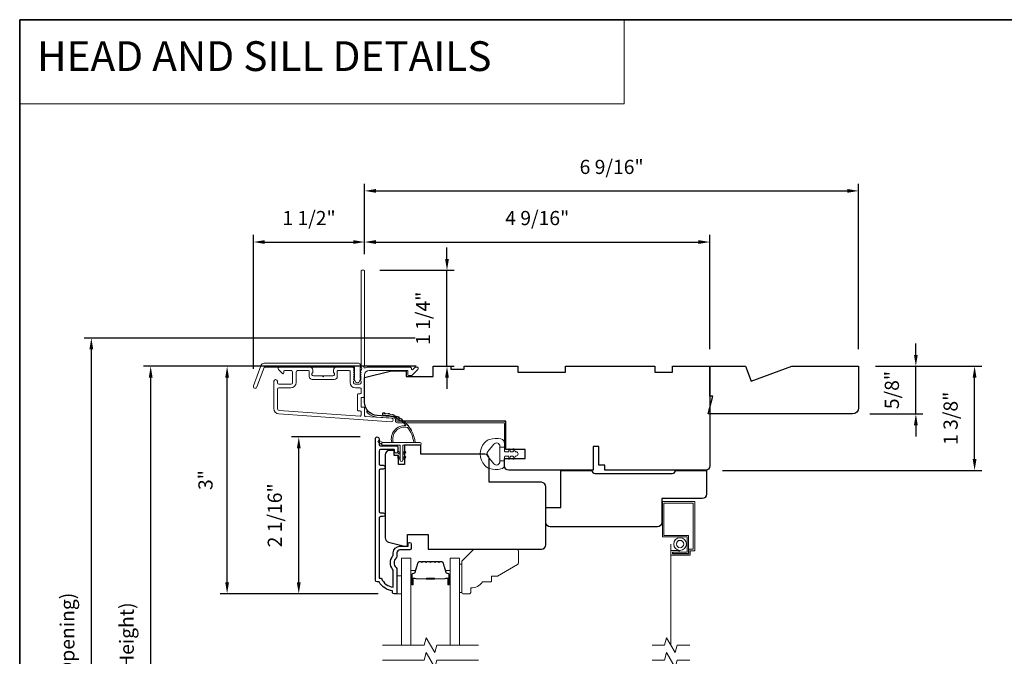
# Model space of a CAD drawing. Extents: x 3884 to 4107, y 3478 to 3578.
# Drawn here: x 3895 to 3908, y 3548 to 3557 of the extents above; entities that cross this region are included whole.
import ezdxf

# ---------------------------------------------------------------- set-up
doc = ezdxf.new("R2010")
doc.units = 0
doc.header["$LTSCALE"] = 250
doc.header["$MEASUREMENT"] = 0
doc.header["$PDMODE"] = 3
doc.header["$PDSIZE"] = -2
doc.linetypes.add('HIDDEN', pattern=[0.375, 0.25, -0.125])
doc.linetypes.add('HIDDEN2', pattern=[0.1875, 0.125, -0.0625])
doc.layers.get('DEFPOINTS').update_dxf_attribs({"color": 2, "linetype": 'CONTINUOUS'})
for name, color, linetype, lineweight in [('1', 1, 'CONTINUOUS', 13), ('5', 7, 'HIDDEN', 9), ('6', 6, 'CONTINUOUS', 5), ('7', 7, 'CONTINUOUS', 9), ('8', 7, 'CONTINUOUS', 35), ('Butal', 9, 'CONTINUOUS', 15), ('Dimensions', 2, 'CONTINUOUS', 15), ('Frame & Sash Cladding', 3, 'CONTINUOUS', 15), ('Glass', 1, 'CONTINUOUS', 15), ('Jamb Liner', 230, 'CONTINUOUS', 9), ('Screen', 40, 'HIDDEN2', 9), ('Spacer Bar', 1, 'CONTINUOUS', 9), ('Sreen Frame', 30, 'CONTINUOUS', 9), ('Weather-Strip', 6, 'CONTINUOUS', 9), ('Wood', 7, 'CONTINUOUS', 25)]:
    doc.layers.add(name, color=color, linetype=linetype, lineweight=lineweight)
doc.layers.add('3', color=3, linetype='CONTINUOUS')
doc.layers.add('Parts', color=7, linetype='CONTINUOUS')
doc.styles.add('BOLD', font='txt')
doc.styles.add('ROMANS', font='romans')
doc.dimstyles.new('LWDEC', dxfattribs={"dimscale": 20, "dimtxt": 2.5, "dimasz": 2, "dimexe": 1.25, "dimexo": 3, "dimgap": 2, "dimtad": 1, "dimtoh": 1, "dimdec": 0, "dimzin": 11, "dimdsep": 46, "dimtxsty": 'ROMANS', "dimcen": 0, "dimdle": 1.5, "dimazin": 0, "dimtfac": 1, "dimtdec": 0, "dimtix": 1, "dimtmove": 0, "dimatfit": 3, "dimfxl": 0, "dimtzin": 0, "dimarcsym": 0})

# ---------------------------------------------------------------- blocks, each defined once
blk = doc.blocks.new('*D48')
at = {"layer": 'DEFPOINTS', "color": 0}
for p in [(3898.332, 3551.206), (3899.371, 3551.206), (3899.607, 3549.13)]:
    blk.add_point(p, dxfattribs=at)
at = {"layer": 'Dimensions', "color": 0, "lineweight": -2}
for p, q in [((3899.146, 3551.206), (3898.238, 3551.206)), ((3898.332, 3549.28), (3898.332, 3551.056)), ((3899.382, 3549.13), (3898.238, 3549.13))]:
    blk.add_line(p, q, dxfattribs=at)
at = {"layer": 'Dimensions', "color": 0}
for points in [[(3898.307, 3551.056), (3898.357, 3551.056), (3898.332, 3551.206)], [(3898.307, 3549.28), (3898.357, 3549.28), (3898.332, 3549.13)]]:
    blk.add_solid(points, dxfattribs=at)
at = {"layer": 'Dimensions', "color": 0, "insert": (3898.039, 3550.168), "char_height": 0.1875, "attachment_point": 5, "rotation": 90, "style": 'ROMANS'}
blk.add_mtext('2 1/16"', dxfattribs=at)
blk = doc.blocks.new('*D49')
at = {"layer": 'DEFPOINTS', "color": 0}
for p in [(3897.384, 3552.141), (3900.109, 3552.141), (3899.607, 3549.13)]:
    blk.add_point(p, dxfattribs=at)
at = {"layer": 'Dimensions', "color": 0, "lineweight": -2}
for p, q in [((3899.884, 3552.141), (3897.29, 3552.141)), ((3897.384, 3549.28), (3897.384, 3551.991)), ((3899.382, 3549.13), (3897.29, 3549.13))]:
    blk.add_line(p, q, dxfattribs=at)
at = {"layer": 'Dimensions', "color": 0}
for points in [[(3897.359, 3551.991), (3897.409, 3551.991), (3897.384, 3552.141)], [(3897.359, 3549.28), (3897.409, 3549.28), (3897.384, 3549.13)]]:
    blk.add_solid(points, dxfattribs=at)
at = {"layer": 'Dimensions', "color": 0, "insert": (3897.122, 3550.635), "char_height": 0.1875, "attachment_point": 5, "rotation": 90, "style": 'ROMANS'}
blk.add_mtext('3"', dxfattribs=at)
blk = doc.blocks.new('*D50')
at = {"layer": 'DEFPOINTS', "color": 0}
for p in [(3899.203, 3553.785), (3899.203, 3553.401), (3897.733, 3551.884)]:
    blk.add_point(p, dxfattribs=at)
at = {"layer": 'Dimensions', "color": 0, "lineweight": -2}
for p, q in [((3897.733, 3552.109), (3897.733, 3553.879)), ((3899.203, 3553.626), (3899.203, 3553.879)), ((3897.883, 3553.785), (3899.053, 3553.785))]:
    blk.add_line(p, q, dxfattribs=at)
at = {"layer": 'Dimensions', "color": 0}
for points in [[(3897.883, 3553.81), (3897.883, 3553.76), (3897.733, 3553.785)], [(3899.053, 3553.81), (3899.053, 3553.76), (3899.203, 3553.785)]]:
    blk.add_solid(points, dxfattribs=at)
at = {"layer": 'Dimensions', "color": 0, "insert": (3898.468, 3554.078), "char_height": 0.1875, "attachment_point": 5, "style": 'ROMANS'}
blk.add_mtext('1 1/2"', dxfattribs=at)
blk = doc.blocks.new('*D51')
at = {"layer": 'DEFPOINTS', "color": 0}
for p in [(3903.77, 3553.785), (3899.203, 3553.401), (3903.77, 3552.141)]:
    blk.add_point(p, dxfattribs=at)
at = {"layer": 'Dimensions', "color": 0, "lineweight": -2}
for p, q in [((3899.203, 3553.626), (3899.203, 3553.879)), ((3903.77, 3552.366), (3903.77, 3553.879)), ((3899.353, 3553.785), (3903.62, 3553.785))]:
    blk.add_line(p, q, dxfattribs=at)
at = {"layer": 'Dimensions', "color": 0}
for points in [[(3899.353, 3553.81), (3899.353, 3553.76), (3899.203, 3553.785)], [(3903.62, 3553.81), (3903.62, 3553.76), (3903.77, 3553.785)]]:
    blk.add_solid(points, dxfattribs=at)
at = {"layer": 'Dimensions', "color": 0, "insert": (3901.487, 3554.078), "char_height": 0.1875, "attachment_point": 5, "style": 'ROMANS'}
blk.add_mtext('4 9/16"', dxfattribs=at)
blk = doc.blocks.new('*D52')
at = {"layer": 'DEFPOINTS', "color": 0}
for p in [(3899.18, 3553.411), (3900.293, 3553.411), (3900.109, 3552.141)]:
    blk.add_point(p, dxfattribs=at)
at = {"layer": 'Dimensions', "color": 0, "lineweight": -2}
for p, q in [((3900.293, 3553.561), (3900.293, 3553.711)), ((3899.405, 3553.411), (3900.387, 3553.411)), ((3900.293, 3552.141), (3900.293, 3553.411)), ((3900.334, 3552.141), (3900.387, 3552.141)), ((3900.293, 3551.991), (3900.293, 3551.841))]:
    blk.add_line(p, q, dxfattribs=at)
at = {"layer": 'Dimensions', "color": 0}
for points in [[(3900.268, 3553.561), (3900.318, 3553.561), (3900.293, 3553.411)], [(3900.268, 3551.991), (3900.318, 3551.991), (3900.293, 3552.141)]]:
    blk.add_solid(points, dxfattribs=at)
at = {"layer": 'Dimensions', "color": 0, "insert": (3900, 3552.776), "char_height": 0.1875, "attachment_point": 5, "rotation": 90, "style": 'ROMANS'}
blk.add_mtext('1 1/4"', dxfattribs=at)
blk = doc.blocks.new('*D53')
at = {"layer": 'DEFPOINTS', "color": 0}
for p in [(3905.739, 3552.141), (3907.273, 3552.141), (3903.711, 3550.763)]:
    blk.add_point(p, dxfattribs=at)
at = {"layer": 'Dimensions', "color": 0, "lineweight": -2}
for p, q in [((3905.964, 3552.141), (3907.367, 3552.141)), ((3907.273, 3550.913), (3907.273, 3551.991)), ((3903.936, 3550.763), (3907.367, 3550.763))]:
    blk.add_line(p, q, dxfattribs=at)
at = {"layer": 'Dimensions', "color": 0}
for points in [[(3907.248, 3551.991), (3907.298, 3551.991), (3907.273, 3552.141)], [(3907.248, 3550.913), (3907.298, 3550.913), (3907.273, 3550.763)]]:
    blk.add_solid(points, dxfattribs=at)
at = {"layer": 'Dimensions', "color": 0, "insert": (3906.98, 3551.452), "char_height": 0.1875, "attachment_point": 5, "rotation": 90, "style": 'ROMANS'}
blk.add_mtext('1 3/8"', dxfattribs=at)
blk = doc.blocks.new('*D58')
at = {"layer": 'DEFPOINTS', "color": 0}
for p in [(3905.739, 3552.141), (3906.496, 3552.141), (3905.66, 3551.511)]:
    blk.add_point(p, dxfattribs=at)
at = {"layer": 'Dimensions', "color": 0, "lineweight": -2}
for p, q in [((3906.496, 3552.291), (3906.496, 3552.441)), ((3905.964, 3552.141), (3906.59, 3552.141)), ((3906.496, 3551.511), (3906.496, 3552.141)), ((3905.885, 3551.511), (3906.59, 3551.511)), ((3906.496, 3551.361), (3906.496, 3551.211))]:
    blk.add_line(p, q, dxfattribs=at)
at = {"layer": 'Dimensions', "color": 0}
for points in [[(3906.471, 3552.291), (3906.521, 3552.291), (3906.496, 3552.141)], [(3906.471, 3551.361), (3906.521, 3551.361), (3906.496, 3551.511)]]:
    blk.add_solid(points, dxfattribs=at)
at = {"layer": 'Dimensions', "color": 0, "insert": (3906.203, 3551.826), "char_height": 0.1875, "attachment_point": 5, "rotation": 90, "style": 'ROMANS'}
blk.add_mtext('5/8"', dxfattribs=at)
blk = doc.blocks.new('*D136')
at = {"layer": 'DEFPOINTS', "color": 0}
for p in [(3905.739, 3554.462), (3899.203, 3553.401), (3905.739, 3552.141)]:
    blk.add_point(p, dxfattribs=at)
at = {"layer": 'Dimensions', "color": 0, "lineweight": -2}
for p, q in [((3899.203, 3553.626), (3899.203, 3554.555)), ((3905.739, 3552.366), (3905.739, 3554.555)), ((3899.353, 3554.462), (3905.589, 3554.462))]:
    blk.add_line(p, q, dxfattribs=at)
at = {"layer": 'Dimensions', "color": 0}
for points in [[(3899.353, 3554.487), (3899.353, 3554.437), (3899.203, 3554.462)], [(3905.589, 3554.487), (3905.589, 3554.437), (3905.739, 3554.462)]]:
    blk.add_solid(points, dxfattribs=at)
at = {"layer": 'Dimensions', "color": 0, "insert": (3902.471, 3554.755), "char_height": 0.1875, "attachment_point": 5, "style": 'ROMANS'}
blk.add_mtext('6 9/16"', dxfattribs=at)
blk = doc.blocks.new('*D209')
at = {"layer": 'DEFPOINTS', "color": 0}
for p in [(3896.373, 3552.141), (3900.109, 3552.141), (3900.109, 3543.578)]:
    blk.add_point(p, dxfattribs=at)
at = {"layer": 'Dimensions', "color": 0, "lineweight": -2}
for p, q in [((3899.884, 3552.141), (3896.279, 3552.141)), ((3896.373, 3543.728), (3896.373, 3551.991)), ((3899.884, 3543.578), (3896.279, 3543.578))]:
    blk.add_line(p, q, dxfattribs=at)
at = {"layer": 'Dimensions', "color": 0}
for points in [[(3896.348, 3551.991), (3896.398, 3551.991), (3896.373, 3552.141)], [(3896.348, 3543.728), (3896.398, 3543.728), (3896.373, 3543.578)]]:
    blk.add_solid(points, dxfattribs=at)
at = {"layer": 'Dimensions', "color": 0, "insert": (3896.08, 3547.859), "char_height": 0.1875, "attachment_point": 5, "rotation": 90, "style": 'ROMANS'}
blk.add_mtext('F.H. (Frame Height)', dxfattribs=at)
blk = doc.blocks.new('*D210')
at = {"layer": 'DEFPOINTS', "color": 0}
for p in [(3895.588, 3552.515), (3900.096, 3552.515), (3900.109, 3543.204)]:
    blk.add_point(p, dxfattribs=at)
at = {"layer": 'Dimensions', "color": 0, "lineweight": -2}
for p, q in [((3899.871, 3552.515), (3895.494, 3552.515)), ((3895.588, 3543.354), (3895.588, 3552.365)), ((3899.884, 3543.204), (3895.494, 3543.204))]:
    blk.add_line(p, q, dxfattribs=at)
at = {"layer": 'Dimensions', "color": 0}
for points in [[(3895.563, 3552.365), (3895.613, 3552.365), (3895.588, 3552.515)], [(3895.563, 3543.354), (3895.613, 3543.354), (3895.588, 3543.204)]]:
    blk.add_solid(points, dxfattribs=at)
at = {"layer": 'Dimensions', "color": 0, "insert": (3895.295, 3547.859), "char_height": 0.1875, "attachment_point": 5, "rotation": 90, "style": 'ROMANS'}
blk.add_mtext('R.O. (Rough Opening)', dxfattribs=at)
blk = doc.blocks.new('psglzstop')
at = {"layer": '6', "lineweight": 13}
blk.add_lwpolyline([(0.79, 14.5), (0.79, 5), (0, 5), (0, 14.5)], close=True, dxfattribs=at)
at = {"layer": '7'}
blk.add_lwpolyline([(7.79, 11), (10.29, 11, -0.414214), (10.79, 10.5), (10.79, 9), (12.79, 9), (19.54, 5.1, -0.267949), (19.79, 4.67), (19.79, 0.5, -0.414214), (19.29, 0), (4.79, 0), (0.79, 4), (0.79, 14.5, -0.414214), (1.29, 15), (3.29, 15, -0.414214), (3.79, 14.5), (3.79, 13, -0.236068)], format="xyb", close=True, dxfattribs=at)

msp = doc.modelspace()

# ---------------------------------------------------------------- linework, layer by layer
at = {"layer": '1', "linetype": 'Continuous'}
msp.add_lwpolyline([(3894.63993, 3556.72744), (3902.63898, 3556.72744), (3902.63898, 3555.6156), (3894.63993, 3555.6156)], close=True, dxfattribs=at)
at = {"layer": '1'}
for points in [[(3899.77208, 3551.33189, 0.17188443), (3899.77098, 3551.33261, 0.58317117), (3899.58284, 3551.13325), (3899.56234, 3551.13325, -0.51955638), (3899.74757, 3551.3563, 0.67859366), (3899.74919, 3551.35958, 0.20774305), (3899.44329, 3551.499, -0.40895817), (3899.44135, 3551.50096), (3899.44135, 3551.51671, -0.41929928), (3899.44335, 3551.51868, -0.37237771), (3899.87381, 3551.13325), (3899.85396, 3551.13325, 0.12940996)], [(3899.47454, 3551.51704, 0.01767922), (3899.44335, 3551.51868, -0.45560936)], [(3899.53528, 3551.50738, 0.01763785), (3899.5047, 3551.51333, -0.44607653)], [(3899.59411, 3551.48937, 0.01758668), (3899.56474, 3551.49948, -0.4363375)], [(3899.64987, 3551.46335, 0.01752591), (3899.62229, 3551.4774, -0.4265826)], [(3899.70149, 3551.42983, 0.01745643), (3899.67624, 3551.44751, -0.41699381)], [(3899.74797, 3551.38944, 0.01737982), (3899.72552, 3551.41037, -0.40774285)], [(3899.78839, 3551.34296, 0.01729831), (3899.76916, 3551.36671, -0.3989898)], [(3899.82196, 3551.2913, 0.01721469), (3899.8063, 3551.31737, -0.39088213)], [(3899.4449, 3551.13325), (3899.39625, 3551.1565, 1), (3899.38588, 3551.13528), (3899.43472, 3551.10103, -0.7329507)], [(3899.65262, 3551.01133), (3899.67403, 3550.99634), (3899.67403, 3550.97183), (3899.64111, 3550.99489, -1)], [(3899.65262, 3550.94637), (3899.67403, 3550.93138), (3899.67403, 3550.90687), (3899.64111, 3550.92993, -1)], [(3899.73087, 3551.01133), (3899.70946, 3550.99634), (3899.70946, 3550.97183), (3899.74239, 3550.99489, 1)], [(3899.73087, 3550.94637), (3899.70946, 3550.93138), (3899.70946, 3550.90687), (3899.74239, 3550.92993, 1)]]:
    msp.add_lwpolyline(points, format="xyb", close=True, dxfattribs=at)
at = {"layer": '3'}
msp.add_lwpolyline([(3899.45039, 3550.15188), (3899.41496, 3550.15188, 0.4142151), (3899.39528, 3550.1322), (3899.39528, 3549.33624), (3899.42631, 3549.33624, 0.28322567), (3899.58229, 3549.21734), (3899.58229, 3549.43, 0.16543591), (3899.57412, 3549.45401, -0.34018227), (3899.57412, 3549.62583, 0.16543591), (3899.58229, 3549.64984), (3899.58229, 3549.67089, -0.41421356), (3899.67087, 3549.75947), (3899.77717, 3549.75947), (3899.77717, 3549.78703, -1), (3899.82048, 3549.78703), (3899.82047, 3549.72994, -0.41421356), (3899.80079, 3549.71026), (3899.67087, 3549.71026, 0.41421356), (3899.6315, 3549.67089), (3899.6315, 3549.63158, -0.19612434), (3899.62027, 3549.60405, 0.40794), (3899.62027, 3549.4758, -0.19612434), (3899.6315, 3549.44826), (3899.6315, 3549.13939, -0.41421356), (3899.62166, 3549.12955), (3899.59213, 3549.12955, -0.41421356), (3899.57244, 3549.14923), (3899.57244, 3549.16892, -0.23812491), (3899.39528, 3549.28703), (3899.36772, 3549.28703, -0.41421356), (3899.34606, 3549.30868), (3899.34607, 3551.1816, -1), (3899.39528, 3551.1816), (3899.39528, 3551.10762, 0.41521504), (3899.41496, 3551.08787), (3899.62153, 3551.08787, -0.41590856), (3899.64331, 3551.06621), (3899.64331, 3551.0111, -1), (3899.6, 3551.0111), (3899.6, 3551.03109, 0.41421304), (3899.59213, 3551.03897), (3899.41496, 3551.03897, 0.41421356), (3899.39528, 3551.01928), (3899.39528, 3550.85014, 0.41521584), (3899.41496, 3550.83039), (3899.4504, 3550.83039, -1), (3899.4504, 3550.78149), (3899.41496, 3550.78149, 0.41421313), (3899.39528, 3550.7618), (3899.39528, 3550.22047, 0.41421203), (3899.41496, 3550.20078), (3899.4504, 3550.20078, -1)], format="xyb", close=True, dxfattribs=at)
at = {"layer": '6'}
msp.add_lwpolyline([(3899.70946, 3550.899), (3899.70946, 3551.09782), (3899.93545, 3551.09782, 1), (3899.93545, 3551.13325), (3899.4449, 3551.13325, 1), (3899.4449, 3551.09782), (3899.67403, 3551.09782), (3899.67403, 3550.899, 1)], format="xyb", close=True, dxfattribs=at)
msp.add_lwpolyline([(3899.6315, 3549.12946), (3899.69055, 3549.12946), (3899.69055, 3549.36568), (3899.6315, 3549.36568)], close=True, dxfattribs=at)
at = {"layer": '7', "flags": 128}
for points in [[(3900.70818, 3548.45034), (3900.15757, 3548.45034), (3900.13119, 3548.35191), (3900.01754, 3548.54876), (3899.99117, 3548.45034), (3899.44055, 3548.45034)], [(3900.70818, 3548.25349), (3900.15757, 3548.25349), (3900.13119, 3548.15506), (3900.01754, 3548.35191), (3899.99117, 3548.25349), (3899.44055, 3548.25349)]]:
    msp.add_lwpolyline(points, dxfattribs=at)
at = {"layer": '7'}
for points in [[(3903.50556, 3548.45034), (3903.33876, 3548.45034), (3903.31238, 3548.35191), (3903.19873, 3548.54876), (3903.17236, 3548.45034), (3903.00556, 3548.45034)], [(3903.50556, 3548.25349), (3903.33876, 3548.25349), (3903.31238, 3548.15506), (3903.19873, 3548.35191), (3903.17236, 3548.25349), (3903.00556, 3548.25349)]]:
    msp.add_lwpolyline(points, dxfattribs=at)
at = {"layer": '8', "linetype": 'Continuous'}
msp.add_lwpolyline([(3894.63993, 3556.72744), (3920.85023, 3556.72744), (3920.85023, 3539.64417), (3894.63993, 3539.64417)], close=True, dxfattribs=at)
at = {"layer": 'Butal'}
for points in [[(3899.8126, 3549.26491), (3899.8126, 3549.42942, -0.41421356), (3899.82244, 3549.43926), (3899.8746, 3549.43926), (3899.86726, 3549.41523, -0.32975055), (3899.85311, 3549.40476), (3899.84843, 3549.40476, 0.41421356), (3899.82835, 3549.38468), (3899.82835, 3549.25507), (3899.82244, 3549.25507, -0.41421356)], [(3900.33614, 3549.26491), (3900.33614, 3549.42942, 0.41421356), (3900.32629, 3549.43926), (3900.27413, 3549.43926), (3900.28148, 3549.41523, 0.32975055), (3900.29563, 3549.40476), (3900.30031, 3549.40476, -0.41421356), (3900.32039, 3549.38468), (3900.32039, 3549.25507), (3900.32629, 3549.25507, 0.41421356)]]:
    msp.add_lwpolyline(points, format="xyb", close=True, dxfattribs=at)
at = {"layer": 'Frame & Sash Cladding'}
for points in [[(3899.14862, 3552.08131, 0.38196602), (3899.14862, 3552.06819), (3899.15596, 3552.05998), (3899.14862, 3552.05178, 0.38196602), (3899.14862, 3552.03866), (3899.15596, 3552.03046), (3899.14862, 3552.02225, 0.38196602), (3899.14862, 3552.00913), (3899.15596, 3552.00093), (3899.14862, 3551.99273, 0.38196602), (3899.14862, 3551.9796), (3899.15596, 3551.9714), (3899.14862, 3551.9632, 0.38196602), (3899.14862, 3551.95008), (3899.15596, 3551.94187), (3899.15596, 3551.92257, -0.41421356), (3899.13627, 3551.90289), (3899.07722, 3551.90289, -0.41421356), (3899.05753, 3551.92257), (3899.05753, 3551.94187), (3899.06487, 3551.95008, 0.38196602), (3899.06487, 3551.9632), (3899.05753, 3551.9714), (3899.06487, 3551.9796, 0.38196602), (3899.06487, 3551.99273), (3899.05753, 3552.00093), (3899.06487, 3552.00913, 0.38196602), (3899.06487, 3552.02225), (3899.05753, 3552.03046), (3899.06487, 3552.03866, 0.38196602), (3899.06487, 3552.05178), (3899.05753, 3552.05998), (3899.06487, 3552.06819, 0.38196602), (3899.06487, 3552.08131), (3899.05753, 3552.08951), (3899.06487, 3552.09771, 0.38196601), (3899.06487, 3552.11084), (3899.05249, 3552.12467, 0.21342177), (3899.03782, 3552.13123), (3898.83309, 3552.13123, 0.41421356), (3898.79372, 3552.09186), (3898.79372, 3552.06381, 0.23993165), (3898.79777, 3552.05585, -0.72633003), (3898.78388, 3552.01312), (3898.66577, 3552.01312), (3898.65593, 3552.00328), (3898.64608, 3552.01312), (3898.52797, 3552.01312, -0.72633003), (3898.51408, 3552.05585, 0.23993165), (3898.51813, 3552.06381), (3898.51813, 3552.09186, 0.41421356), (3898.47876, 3552.13123), (3898.07719, 3552.13123, 0.66817864), (3898.06327, 3552.09763), (3898.1155, 3552.04539, 0.66817864), (3898.13231, 3552.05235), (3898.13231, 3552.07415, -0.41421356), (3898.14215, 3552.08399), (3898.23073, 3552.08399, -0.41421356), (3898.25042, 3552.06431), (3898.25042, 3551.92257, -0.41421356), (3898.23073, 3551.90289), (3898.06931, 3551.90289, -0.41421356), (3898.04963, 3551.92257), (3898.04963, 3551.94226, 1), (3898.00238, 3551.94226), (3898.00238, 3551.58005, 0.39391048), (3898.06831, 3551.50936), (3899.55585, 3551.40534, 1), (3899.55915, 3551.45247), (3899.21236, 3551.47672, -0.39391048), (3899.2032, 3551.48654), (3899.2032, 3551.58916, 0.41421356), (3899.19336, 3551.599), (3899.16577, 3551.599, -0.41421356), (3899.15593, 3551.60884), (3899.15593, 3551.71982, -0.41421356), (3899.16577, 3551.72966), (3899.19336, 3551.72966, 0.41421356), (3899.2032, 3551.7395), (3899.2032, 3552.02494, -0.41421356), (3899.26226, 3552.08399), (3899.77403, 3552.08399), (3899.77403, 3552.02887, 0.41421356), (3899.78388, 3552.01903), (3899.82339, 3552.01903, 0.19891237), (3899.83035, 3552.02191), (3899.90606, 3552.09763, 0.66817864), (3899.89214, 3552.13123), (3899.87707, 3552.13123, 0.19891237), (3899.87011, 3552.12835), (3899.84005, 3552.09829, -0.68057977), (3899.82325, 3552.10558, 0.42423613), (3899.79846, 3552.13123), (3899.26226, 3552.13123, 0.1176834), (3899.21425, 3552.11978, -1.11422524), (3899.2032, 3552.14907), (3899.2032, 3553.40092, 0.41421356), (3899.19336, 3553.41076), (3899.1658, 3553.41076, 0.41421356), (3899.15596, 3553.40092), (3899.15596, 3552.12394, -0.56126685), (3899.16373, 3552.0982)], [(3897.8754, 3552.18045), (3899.12244, 3552.18045, -0.68850026), (3899.14213, 3552.12891), (3899.14213, 3552.06124, -0.52056705), (3899.14768, 3552.05332), (3899.14213, 3552.03807), (3899.14213, 3551.9825, -0.52056705), (3899.14768, 3551.97458), (3899.13629, 3551.9433, -0.70020754), (3899.0771, 3551.9433), (3899.06571, 3551.97458, -0.52056705), (3899.07126, 3551.9825), (3899.07126, 3552.03807), (3899.06571, 3552.05332, -0.52056705), (3899.07126, 3552.06124), (3899.07126, 3552.12139, 0.41421356), (3899.06142, 3552.13123), (3897.88229, 3552.13123, 0.31529879), (3897.87304, 3552.12476), (3897.77919, 3551.86691, -1), (3897.73295, 3551.88374), (3897.82915, 3552.14807, -0.31529879)], [(3898.84097, 3552.07415, -0.41421356), (3898.85081, 3552.08399), (3899.00045, 3552.08399, -0.41421356), (3899.01029, 3552.07415), (3899.01029, 3551.92651, 0.41421356), (3899.08115, 3551.85564), (3899.14611, 3551.85564, -0.41421356), (3899.15596, 3551.8458), (3899.15596, 3551.78675, -0.41421356), (3899.14611, 3551.7769), (3899.11852, 3551.7769, 0.41421356), (3899.10868, 3551.76706), (3899.10868, 3551.5616, 0.41421356), (3899.11852, 3551.55176), (3899.14608, 3551.55176, -0.41421356), (3899.15593, 3551.54191), (3899.15593, 3551.49122, -0.43481237), (3899.1454, 3551.4814), (3898.0716, 3551.55649, -0.39391048), (3898.04963, 3551.58005), (3898.04963, 3551.83596, -0.41421356), (3898.06931, 3551.85564), (3898.22679, 3551.85564, 0.41421356), (3898.29766, 3551.92651), (3898.29766, 3552.06431, -0.41421356), (3898.31734, 3552.08399), (3898.46105, 3552.08399, -0.41421356), (3898.47089, 3552.07415), (3898.47089, 3552.00525, 0.41421356), (3898.51026, 3551.96588), (3898.8016, 3551.96588, 0.41421356), (3898.84097, 3552.00525)]]:
    msp.add_lwpolyline(points, format="xyb", close=True, dxfattribs=at)
at = {"layer": 'Glass', "color": 1}
for points in [[(3899.69055, 3548.45034), (3899.69055, 3549.6019), (3899.8126, 3549.6019), (3899.8126, 3548.45034)], [(3900.45818, 3548.45034), (3900.45818, 3549.6019), (3900.33614, 3549.6019), (3900.33614, 3548.45034)]]:
    msp.add_lwpolyline(points, dxfattribs=at)
at = {"layer": 'Jamb Liner'}
msp.add_lwpolyline([(3899.61068, 3551.44303, 0.39391048), (3899.60152, 3551.45285), (3899.36663, 3551.46928, -0.19617048), (3899.23317, 3551.53494, -1), (3899.24789, 3551.54801, 0.19617048), (3899.36801, 3551.48892), (3899.6029, 3551.47249, -0.39391048), (3899.63037, 3551.44303), (3899.63037, 3551.42333, 0.41421356), (3899.64021, 3551.41348), (3901.04375, 3551.41348, -0.41421356), (3901.07328, 3551.38396), (3901.07328, 3551.05915, -1), (3901.05359, 3551.05915), (3901.05359, 3551.38396, 0.41421356), (3901.04375, 3551.3938), (3899.64021, 3551.3938, -0.41421356), (3899.61068, 3551.42333)], format="xyb", close=True, dxfattribs=at)
at = {"layer": 'Screen'}
msp.add_line((3903.25556, 3548.45034), (3903.25556, 3549.78891), dxfattribs=at)
at = {"layer": 'Spacer Bar'}
for points in [[(3900.02785, 3549.55737, 0.2262769), (3900.02397, 3549.55552), (3900.02126, 3549.55217, -0.47697553), (3900.01348, 3549.55217), (3900.01077, 3549.55552, 0.2262769), (3900.00689, 3549.55737), (3899.97085, 3549.55737, 0.2262769), (3899.96697, 3549.55552), (3899.96426, 3549.55217, -0.47697553), (3899.95648, 3549.55217), (3899.95377, 3549.55552, 0.2262769), (3899.94989, 3549.55737), (3899.9253, 3549.55737, 0.32975055), (3899.90647, 3549.54344), (3899.86724, 3549.41511, -0.32975055), (3899.85272, 3549.40437), (3899.84803, 3549.40437, 0.41421356), (3899.82835, 3549.38468), (3899.82835, 3549.25507, 1), (3899.84335, 3549.25507), (3899.84335, 3549.32844, -0.41421356), (3899.84925, 3549.33435), (3899.86941, 3549.33435), (3899.86941, 3549.33885), (3899.85066, 3549.33885, 0.41421356), (3899.83885, 3549.32704), (3899.83885, 3549.25507, -1), (3899.83285, 3549.25507), (3899.83285, 3549.38468, -0.41421356), (3899.84803, 3549.39987), (3899.85272, 3549.39987, 0.32975055), (3899.87154, 3549.4138), (3899.91078, 3549.54212, -0.32975055), (3899.9253, 3549.55287), (3899.94989, 3549.55287, -0.2262769), (3899.95028, 3549.55268), (3899.95299, 3549.54933, 0.47697553), (3899.96775, 3549.54933), (3899.97046, 3549.55268, -0.2262769), (3899.97085, 3549.55287), (3900.00689, 3549.55287, -0.2262769), (3900.00728, 3549.55268), (3900.00999, 3549.54933, 0.47697553), (3900.02475, 3549.54933), (3900.02746, 3549.55268, -0.2262769), (3900.02785, 3549.55287), (3900.06383, 3549.55287, -0.25663287), (3900.06428, 3549.55268), (3900.06699, 3549.54933, 0.47697553), (3900.08175, 3549.54933), (3900.08446, 3549.55268, -0.2262769), (3900.08485, 3549.55287), (3900.12083, 3549.55287, -0.25663287), (3900.12128, 3549.55268), (3900.12399, 3549.54933, 0.47697553), (3900.13875, 3549.54933), (3900.14146, 3549.55268, -0.2262769), (3900.14185, 3549.55287), (3900.17783, 3549.55287, -0.25663287), (3900.17827, 3549.55268), (3900.18099, 3549.54933, 0.47697553), (3900.19575, 3549.54933), (3900.19846, 3549.55268, -0.2262769), (3900.19885, 3549.55287), (3900.22344, 3549.55287, -0.32975055), (3900.23796, 3549.54212), (3900.27719, 3549.4138, 0.32975055), (3900.29602, 3549.39987), (3900.3007, 3549.39987, -0.41421356), (3900.31589, 3549.38468), (3900.31589, 3549.25507, -1), (3900.30989, 3549.25507), (3900.30989, 3549.32704, 0.41421356), (3900.29808, 3549.33885), (3900.27933, 3549.33885), (3900.27933, 3549.33435), (3900.29948, 3549.33435, -0.41421356), (3900.30539, 3549.32844), (3900.30539, 3549.25507, 1), (3900.32039, 3549.25507), (3900.32039, 3549.38468, 0.41421356), (3900.3007, 3549.40437), (3900.29602, 3549.40437, -0.32975055), (3900.2815, 3549.41511), (3900.24227, 3549.54344, 0.32975055), (3900.22344, 3549.55737), (3900.19885, 3549.55737, 0.2262769), (3900.19497, 3549.55552), (3900.19225, 3549.55217, -0.47697553), (3900.18448, 3549.55217), (3900.18177, 3549.55552, 0.2262769), (3900.17789, 3549.55737), (3900.14185, 3549.55737, 0.2262769), (3900.13797, 3549.55552), (3900.13525, 3549.55217, -0.47697553), (3900.12748, 3549.55217), (3900.12477, 3549.55552, 0.2262769), (3900.12089, 3549.55737), (3900.08485, 3549.55737, 0.2262769), (3900.08097, 3549.55552), (3900.07826, 3549.55217, -0.47697553), (3900.07048, 3549.55217), (3900.06777, 3549.55552, 0.2262769), (3900.06389, 3549.55737)], [(3899.85196, 3549.33235), (3899.87682, 3549.33235, -0.22906983), (3899.88314, 3549.32943, 0.22448136), (3899.88855, 3549.32687), (3900.01772, 3549.32687, 0.28963953), (3900.02404, 3549.33087, -0.27273596), (3900.03287, 3549.33685), (3900.11586, 3549.33685, -0.27273609), (3900.1247, 3549.33087, 0.28963953), (3900.13102, 3549.32687), (3900.26018, 3549.32687, 0.22448136), (3900.26559, 3549.32943, -0.22906983), (3900.27192, 3549.33235), (3900.29678, 3549.33235), (3900.29678, 3549.33435), (3900.27193, 3549.33435, 0.22858496), (3900.26405, 3549.3307, -0.22448136), (3900.26018, 3549.32887), (3900.13102, 3549.32887, -0.28963953), (3900.1265, 3549.33173, 0.27414127), (3900.11592, 3549.33885), (3900.03282, 3549.33885, 0.27414127), (3900.02224, 3549.33173, -0.28963953), (3900.01772, 3549.32887), (3899.88855, 3549.32887, -0.22448136), (3899.88469, 3549.3307, 0.22858496), (3899.87681, 3549.33435), (3899.85196, 3549.33435)]]:
    msp.add_lwpolyline(points, format="xyb", close=True, dxfattribs=at)
msp.add_lwpolyline([(3900.01776, 3549.32887, -0.00188508), (3900.01772, 3549.32887), (3899.88855, 3549.32887, -0.22448136), (3899.88469, 3549.3307, 0.22858496), (3899.87681, 3549.33435), (3899.85196, 3549.33435), (3899.85196, 3549.33235), (3899.87682, 3549.33235, -0.22906983), (3899.88314, 3549.32943, 0.22448136), (3899.88855, 3549.32687), (3900.01772, 3549.32687, -0.21424516), (3900.01917, 3549.32622, 0.21424516), (3900.0244, 3549.32387), (3900.12434, 3549.32387, 0.21424516), (3900.12957, 3549.32622, -0.21424516), (3900.13102, 3549.32687), (3900.26018, 3549.32687, 0.22448136), (3900.26559, 3549.32943, -0.22906983), (3900.27192, 3549.33235), (3900.29678, 3549.33235), (3900.29678, 3549.33435), (3900.27193, 3549.33435, 0.22858496), (3900.26405, 3549.3307, -0.22448136), (3900.26018, 3549.32887), (3900.13102, 3549.32887, 0.21424516), (3900.12808, 3549.32755, -0.21424516), (3900.12434, 3549.32587), (3900.0244, 3549.32587, -0.21424516), (3900.02066, 3549.32755, 0.21424516), (3900.01772, 3549.32887)], format="xyb", dxfattribs=at)
at = {"layer": 'Sreen Frame'}
msp.add_lwpolyline([(3903.25556, 3549.70251), (3903.36264, 3549.70251), (3903.36264, 3549.68283), (3903.27524, 3549.68283), (3903.27524, 3549.66077), (3903.49178, 3549.66077), (3903.49178, 3549.71982), (3903.55083, 3549.71982), (3903.55083, 3550.33006), (3903.16383, 3550.33006), (3903.16383, 3549.90329), (3903.48863, 3549.90329), (3903.48863, 3549.66188), (3903.27883, 3549.66188), (3903.27883, 3549.68157), (3903.46894, 3549.68157), (3903.46894, 3549.8836), (3903.14414, 3549.8836), (3903.14414, 3550.34974), (3903.57052, 3550.34974), (3903.57052, 3549.70014), (3903.51146, 3549.70014), (3903.51146, 3549.64108), (3903.25556, 3549.64108)], close=True, dxfattribs=at)
for radius in [0.08366, 0.04823]:
    msp.add_circle((3903.37617, 3549.78868), radius, dxfattribs=at)
at = {"layer": 'Weather-Strip'}
msp.add_lwpolyline([(3900.85625, 3550.78765, -0.12421487), (3900.79411, 3550.82683, -0.39999998), (3900.79411, 3551.13399, -0.12421487), (3900.85625, 3551.17318, -0.13984464), (3901.00743, 3551.17886, -0.34545439), (3901.05319, 3551.12053), (3901.05319, 3551.07049), (3900.99314, 3551.07049), (3901.05319, 3551.07049), (3901.05319, 3551.01872, 0.41421356), (3901.0632, 3551.00871), (3901.10355, 3551.00871, 0.53965061), (3901.11186, 3551.02136), (3901.10455, 3551.03824, -1), (3901.1205, 3551.04515), (3901.13392, 3551.01416, 0.29899601), (3901.14223, 3551.00871), (3901.16283, 3551.00871, 0.53965061), (3901.17114, 3551.02136), (3901.16383, 3551.03824, -1), (3901.17979, 3551.04515), (3901.1932, 3551.01416, 0.29899601), (3901.20151, 3551.00871), (3901.20467, 3551.00871, -1), (3901.20467, 3550.95212), (3901.20151, 3550.95212, 0.29899601), (3901.1932, 3550.94666), (3901.17979, 3550.91568, -1), (3901.16383, 3550.92259), (3901.17114, 3550.93946, 0.53965061), (3901.16283, 3550.95212), (3901.14223, 3550.95212, 0.29899601), (3901.13392, 3550.94666), (3901.1205, 3550.91568, -1), (3901.10455, 3550.92258), (3901.11186, 3550.93946, 0.53965061), (3901.10355, 3550.95212), (3901.0632, 3550.95212, 0.41421356), (3901.05319, 3550.94211), (3901.05319, 3550.89034), (3900.99314, 3550.89034), (3900.99314, 3551.07049), (3900.99314, 3551.08158, 0.70020754), (3900.9136, 3551.11053), (3900.83681, 3551.01901, 0.36397023), (3900.83681, 3550.94181), (3900.9136, 3550.8503, 0.70020754), (3900.99314, 3550.87925), (3900.99314, 3550.89034), (3901.05319, 3550.89034), (3901.05319, 3550.84029, -0.34545439), (3901.00743, 3550.78197, -0.13984464)], format="xyb", close=True, dxfattribs=at)
at = {"layer": 'Wood'}
for points in [[(3901.15937, 3551.03947), (3901.15937, 3551.03947), (3901.07328, 3551.03947), (3901.07328, 3551.41348), (3899.66059, 3551.41348), (3899.66059, 3551.46808), (3899.36801, 3551.48854, -0.39391048), (3899.2032, 3551.66528), (3899.2032, 3551.99419), (3899.55753, 3552.08277), (3899.75438, 3552.08277), (3899.75438, 3552.00403), (3900.10871, 3552.00403), (3900.10871, 3552.14183), (3900.34493, 3552.14183), (3900.34493, 3552.10246), (3900.5221, 3552.10246), (3900.5221, 3552.14183), (3901.23076, 3552.14183), (3901.23076, 3552.06309), (3901.86068, 3552.06309), (3901.86068, 3552.14183), (3903.04178, 3552.14183), (3903.04178, 3552.06309), (3903.278, 3552.06309), (3903.278, 3552.14183), (3903.77012, 3552.14183), (3903.77012, 3550.82293, -0.41421356), (3903.71107, 3550.76388), (3902.38233, 3550.76388), (3902.38233, 3550.83278), (3902.30359, 3550.83278), (3902.30359, 3551.07884), (3902.22485, 3551.07884), (3902.22485, 3550.76388), (3901.11265, 3550.76388, -0.41421356), (3901.05359, 3550.82293), (3901.05359, 3550.92136), (3901.32918, 3550.92136), (3901.32918, 3551.03947)], [(3903.75044, 3551.51116), (3903.80949, 3551.74738), (3903.77012, 3551.74738), (3903.77012, 3552.14108), (3904.24343, 3552.14108), (3904.31508, 3551.94423), (3904.85592, 3552.14108), (3905.73862, 3552.14108), (3905.73862, 3551.5899, -0.41421356), (3905.65988, 3551.51116)], [(3902.21107, 3550.76313), (3902.21107, 3550.76313, 0.41421356), (3902.25044, 3550.72376), (3903.27406, 3550.72376, 0.41421356), (3903.31343, 3550.76313), (3903.31343, 3550.76313), (3903.72681, 3550.76313), (3903.72681, 3550.44817, -0.41421356), (3903.66776, 3550.38911), (3903.13627, 3550.38911), (3903.13627, 3550.07415, -0.41421356), (3903.07721, 3550.0151), (3901.65989, 3550.0151, -0.41421356), (3901.60084, 3550.07415), (3901.60084, 3550.271), (3901.79769, 3550.271), (3901.79769, 3550.76313)]]:
    msp.add_lwpolyline(points, format="xyb", close=True, dxfattribs=at)
msp.add_lwpolyline([(3899.65202, 3550.84134), (3899.65202, 3550.95945), (3899.59297, 3550.95945), (3899.59297, 3551.02638), (3899.53392, 3551.02638, 0.41421356), (3899.47486, 3550.96732), (3899.47486, 3549.87245, 0.33945426), (3899.51863, 3549.81541), (3899.73077, 3549.75857), (3899.77014, 3549.75857), (3899.77014, 3549.83731), (3899.77014, 3549.91605), (3900.04555, 3549.91605), (3900.04555, 3549.7192), (3901.54179, 3549.71922, 0.41421356), (3901.60084, 3549.77827), (3901.60084, 3550.54603, 0.41421356), (3901.54179, 3550.60508), (3900.85279, 3550.60506), (3900.85279, 3550.92008, 0.41421356), (3900.79374, 3550.97913), (3899.9473, 3550.97913), (3899.9473, 3551.09724), (3899.73076, 3551.09724), (3899.73078, 3550.84134), (3899.65204, 3550.84134), (3899.65202, 3550.84134)], format="xyb", dxfattribs=at)

# ---------------------------------------------------------------- block references
at = {"layer": 'Parts', "xscale": -0.03937, "yscale": 0.03937, "zscale": 0.03937, "rotation": 180}
msp.add_blockref('psglzstop', (3900.45819, 3549.71925), dxfattribs=at)

# ---------------------------------------------------------------- texts
at = {"layer": '5', "linetype": 'Continuous', "lineweight": 15, "style": 'BOLD'}
msp.add_text('HEAD AND SILL DETAILS', height=0.3936992, dxfattribs=at).set_placement((3894.86927, 3556.04817))

# ---------------------------------------------------------------- dimensions: what is measured, and where the dimension line sits
at = {"layer": 'Dimensions'}
for base, p1, p2, picture, middle in [((3905.73862, 3554.46174), (3899.2032, 3553.40092), (3905.73862, 3552.14108), '*D136', (3902.47091, 3554.7546)), ((3899.203201, 3553.784883), (3897.732946, 3551.883744), (3899.203201, 3553.400916), '*D50', (3898.468073, 3554.07774)), ((3903.77012, 3553.78488), (3899.2032, 3553.40092), (3903.77012, 3552.14108), '*D51', (3901.48666, 3554.07774))]:
    dim = msp.add_linear_dim(base=base, p1=p1, p2=p2, dimstyle='LWDEC', override={"dimscale": 0.075, "dimdec": 4, "dimlunit": 5, "dimpost": '"', "dimtdec": 4, "dimfrac": 2, "dimarcsym": 1}, dxfattribs=at)
    dim.commit()
    dim.dimension.update_dxf_attribs({"geometry": picture, "text_midpoint": middle})
for base, p1, p2, picture, middle in [((3900.29335, 3553.41076), (3900.10871, 3552.14108), (3899.17958, 3553.41076), '*D52', (3900.0005, 3552.77592)), ((3906.49615, 3552.14108), (3905.65988, 3551.51116), (3905.73862, 3552.14108), '*D58', (3906.20329, 3551.82612)), ((3897.38409, 3552.14108), (3899.60689, 3549.12955), (3900.10871, 3552.14108), '*D49', (3897.12249, 3550.63531)), ((3907.2732761447, 3552.1410772987), (3903.7110662841, 3550.7631272987), (3905.7386212841, 3552.1410772987), '*D53', (3906.9804190018, 3551.4521022987)), ((3898.33222, 3551.20621), (3899.60689, 3549.12955), (3899.37067, 3551.20621), '*D48', (3898.03936, 3550.16788))]:
    dim = msp.add_linear_dim(base=base, p1=p1, p2=p2, angle=90, dimstyle='LWDEC', override={"dimscale": 0.075, "dimdec": 4, "dimlunit": 5, "dimpost": '"', "dimtdec": 4, "dimfrac": 2, "dimarcsym": 1}, dxfattribs=at)
    dim.commit()
    dim.dimension.update_dxf_attribs({"geometry": picture, "text_midpoint": middle})
for base, p1, p2, text, picture, middle in [((3895.58761, 3552.5148), (3900.10871, 3543.20379), (3900.09567, 3552.5148), 'R.O. (Rough Opening)', '*D210', (3895.29475, 3547.8593)), ((3896.37259, 3552.14102), (3900.10871, 3543.57781), (3900.10871, 3552.14102), 'F.H. (Frame Height)', '*D209', (3896.07973, 3547.85941))]:
    dim = msp.add_linear_dim(base=base, p1=p1, p2=p2, angle=90, text=text, dimstyle='LWDEC', override={"dimscale": 0.075, "dimdec": 4, "dimlunit": 5, "dimpost": '"', "dimtdec": 4, "dimfrac": 2, "dimarcsym": 1}, dxfattribs=at)
    dim.commit()
    dim.dimension.update_dxf_attribs({"geometry": picture, "text_midpoint": middle})

doc.saveas('drawing.dxf')
